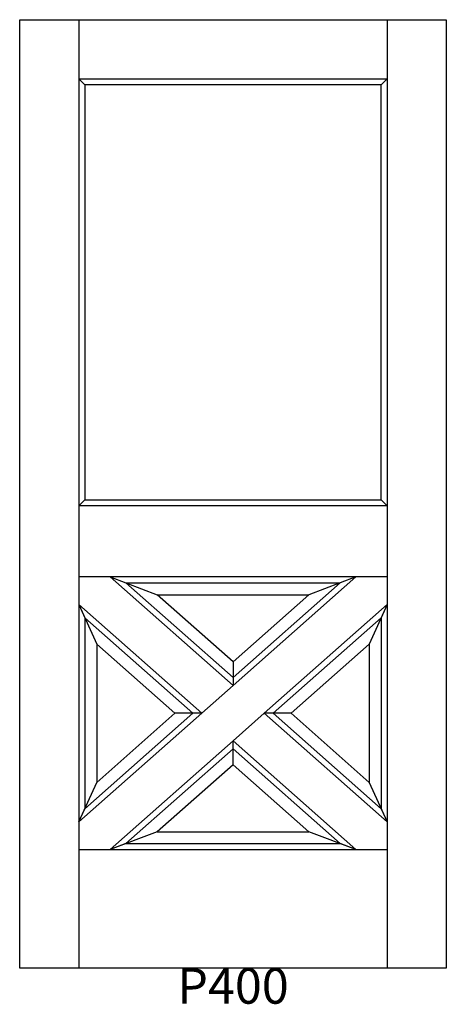
# Model space of a CAD drawing. Units: inches. Extents: x 1 to 37, y 4.1 to 87.2.
import ezdxf

# ---------------------------------------------------------------- set-up
doc = ezdxf.new("R2010")
doc.units = ezdxf.units.IN
doc.header["$MEASUREMENT"] = 0
doc.layers.add('HATCH', color=252, linetype='Continuous', lineweight=13)

msp = doc.modelspace()

# ---------------------------------------------------------------- linework, layer by layer
for p, q in [((1.044, 87.198), (6.044, 87.198)), ((1.044, 7.198), (1.044, 87.198)), ((6.044, 87.198), (6.044, 7.198)), ((6.044, 87.198), (32.044, 87.198)), ((32.044, 87.198), (32.044, 7.198)), ((32.044, 87.198), (37.044, 87.198)), ((37.044, 87.198), (37.044, 7.198)), ((6.044, 82.198), (32.044, 82.198)), ((6.044, 82.198), (6.544, 81.698)), ((6.544, 81.698), (6.544, 46.698)), ((31.544, 81.698), (6.544, 81.698)), ((32.044, 82.198), (31.544, 81.698)), ((31.544, 46.698), (31.544, 81.698)), ((6.044, 46.198), (6.544, 46.698)), ((6.544, 46.698), (31.544, 46.698)), ((31.544, 46.698), (32.044, 46.198)), ((32.044, 46.198), (6.044, 46.198)), ((32.044, 40.198), (6.044, 40.198)), ((8.685, 40.198), (19.044, 31.035)), ((8.685, 40.198), (10.005, 39.698)), ((8.685, 40.198), (12.644, 38.698)), ((29.402, 40.198), (19.044, 31.035)), ((29.402, 40.198), (25.443, 38.698)), ((29.402, 40.198), (28.082, 39.698)), ((10.005, 39.698), (28.082, 39.698)), ((19.044, 31.702), (10.005, 39.698)), ((28.082, 39.698), (19.044, 31.702)), ((12.644, 38.698), (25.443, 38.698)), ((19.044, 33.038), (12.644, 38.698)), ((25.443, 38.698), (19.044, 33.038)), ((6.044, 37.862), (16.402, 28.698)), ((6.044, 37.862), (6.544, 36.752)), ((6.044, 37.862), (7.544, 34.532)), ((32.044, 37.862), (21.685, 28.698)), ((32.044, 37.862), (30.544, 34.532)), ((32.044, 37.862), (31.544, 36.752)), ((6.544, 36.752), (6.544, 20.645)), ((15.648, 28.698), (6.544, 36.752)), ((22.439, 28.698), (31.544, 36.752)), ((31.544, 36.752), (31.544, 20.645)), ((7.544, 34.532), (7.544, 22.864)), ((14.138, 28.698), (7.544, 34.532)), ((23.949, 28.698), (30.544, 34.532)), ((30.544, 34.532), (30.544, 22.864)), ((19.044, 33.038), (19.044, 31.035)), ((19.044, 31.702), (19.044, 31.035)), ((19.044, 31.035), (16.402, 28.698)), ((16.402, 28.698), (6.044, 19.535)), ((6.544, 20.645), (15.648, 28.698)), ((7.544, 22.864), (14.138, 28.698)), ((16.402, 28.698), (14.138, 28.698)), ((16.402, 28.698), (15.648, 28.698)), ((21.685, 28.698), (19.044, 26.362)), ((21.685, 28.698), (32.044, 19.535)), ((22.439, 28.698), (21.685, 28.698)), ((23.949, 28.698), (21.685, 28.698)), ((31.544, 20.645), (22.439, 28.698)), ((30.544, 22.864), (23.949, 28.698)), ((19.044, 26.362), (8.685, 17.198)), ((19.044, 26.362), (29.402, 17.198)), ((19.044, 25.694), (19.044, 26.362)), ((19.044, 24.359), (19.044, 26.362)), ((19.044, 25.694), (10.005, 17.698)), ((28.082, 17.698), (19.044, 25.694)), ((19.044, 24.359), (12.644, 18.698)), ((25.443, 18.698), (19.044, 24.359)), ((6.044, 19.535), (7.544, 22.864)), ((30.544, 22.864), (32.044, 19.535)), ((6.044, 19.535), (6.544, 20.645)), ((31.544, 20.645), (32.044, 19.535)), ((12.644, 18.698), (8.685, 17.198)), ((12.644, 18.698), (25.443, 18.698)), ((29.402, 17.198), (25.443, 18.698)), ((10.005, 17.698), (8.685, 17.198)), ((10.005, 17.698), (28.082, 17.698)), ((29.402, 17.198), (28.082, 17.698)), ((6.044, 17.198), (32.044, 17.198)), ((37.044, 7.198), (1.044, 7.198))]:
    msp.add_line(p, q)

# ---------------------------------------------------------------- texts
at = {"layer": 'HATCH', "insert": (1.044, 7.198), "char_height": 3, "attachment_point": 1}
msp.add_mtext_dynamic_manual_height_columns('\\pxqc;{\\fArial|b0|i0|c0|p34;\\C0;P400}', width=36, gutter_width=1, heights=[5.415], dxfattribs=at)

doc.saveas('drawing.dxf')
